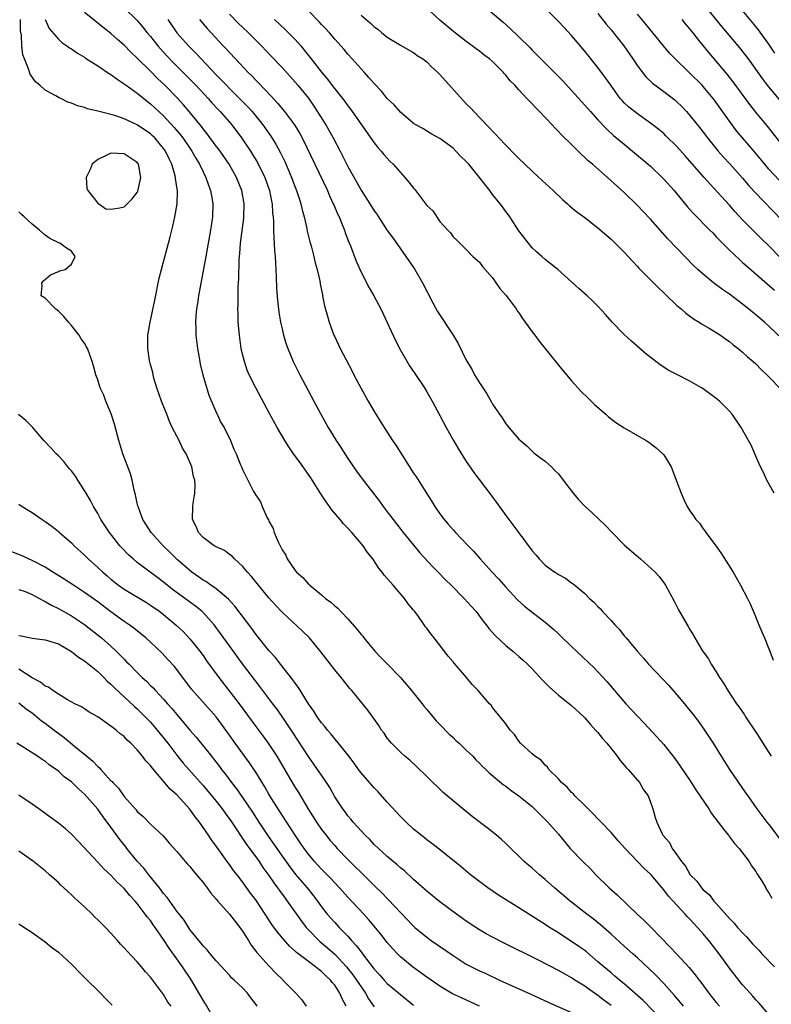
# Model space of a CAD drawing. Units: inches. Extents: x 2589000 to 2592000, y 1497000 to 1500000.
# Drawn here: x 2589327 to 2589441, y 1497667 to 1497817 of the extents above; entities that cross this region are included whole.
import ezdxf

# ---------------------------------------------------------------- set-up
doc = ezdxf.new("R2010")
doc.units = ezdxf.units.IN
doc.header["$MEASUREMENT"] = 0
doc.layers.add('LD25891497_2ft', color=81, linetype='Continuous')

msp = doc.modelspace()

# ---------------------------------------------------------------- linework, layer by layer
at = {"layer": 'LD25891497_2ft'}
for points, elevation in [([(2589443, 1497768.47), (2589441, 1497770.41), (2589440.32, 1497771), (2589439, 1497772.11), (2589438.5, 1497772.5), (2589437.9, 1497773), (2589437, 1497773.72), (2589435, 1497775.25), (2589433.96, 1497775.96), (2589432.57, 1497777), (2589431, 1497778.27), (2589430.19, 1497779), (2589429.58, 1497779.58), (2589425.65, 1497783.65), (2589423, 1497786.63), (2589421.85, 1497787.85), (2589421, 1497788.72), (2589419, 1497790.7), (2589416.47, 1497793), (2589414.17, 1497795), (2589413.53, 1497795.53), (2589413, 1497796.05), (2589412.49, 1497796.49), (2589411, 1497797.99), (2589409.47, 1497799.47), (2589409, 1497800), (2589408.49, 1497800.49), (2589408.03, 1497801), (2589406.14, 1497803), (2589405.56, 1497803.56), (2589405, 1497804.19), (2589404.59, 1497804.59), (2589404.22, 1497805), (2589403, 1497806.3), (2589402.38, 1497807), (2589401.69, 1497807.69), (2589401, 1497808.56), (2589400.78, 1497808.78), (2589400.6, 1497809), (2589399, 1497810.6), (2589398.55, 1497811), (2589397.65, 1497811.65), (2589397, 1497812.2), (2589396.52, 1497812.52), (2589395.91, 1497813), (2589395, 1497813.66), (2589393.11, 1497815.11), (2589391, 1497816.9), (2589387.83, 1497819.83)], 9688), ([(2589397, 1497819.66), (2589400.59, 1497816.59), (2589401.65, 1497815.65), (2589403, 1497814.36), (2589404.69, 1497812.69), (2589405, 1497812.36), (2589405.69, 1497811.69), (2589406.34, 1497811), (2589408.68, 1497808.68), (2589409.67, 1497807.67), (2589411, 1497806.22), (2589412.52, 1497804.52), (2589413, 1497804), (2589413.87, 1497803), (2589415, 1497801.76), (2589416.34, 1497800.34), (2589417.39, 1497799.39), (2589419, 1497798.03), (2589420.27, 1497797), (2589422.66, 1497795), (2589423, 1497794.69), (2589424.75, 1497793), (2589425, 1497792.75), (2589426.59, 1497791), (2589427, 1497790.51), (2589428.57, 1497788.57), (2589429, 1497788.11), (2589429.52, 1497787.52), (2589432.03, 1497785), (2589432.5, 1497784.5), (2589433, 1497783.99), (2589433.47, 1497783.47), (2589435, 1497781.92), (2589436.5, 1497780.5), (2589437, 1497780.09), (2589437.57, 1497779.57), (2589441.86, 1497775.86)], 9686), ([(2589441, 1497665.77), (2589439.49, 1497667.49), (2589439, 1497668.01), (2589438.56, 1497668.56), (2589438.13, 1497669), (2589437.61, 1497669.61), (2589437, 1497670.27), (2589436.4, 1497671), (2589435, 1497672.81), (2589433.42, 1497675), (2589431.84, 1497677), (2589431, 1497678.01), (2589430.14, 1497679), (2589429.58, 1497679.58), (2589429, 1497680.24), (2589428.62, 1497680.62), (2589428.29, 1497681), (2589425.73, 1497683.73), (2589425, 1497684.73), (2589423.08, 1497687), (2589423, 1497687.09), (2589421.98, 1497687.98), (2589421.04, 1497689), (2589419.14, 1497691), (2589418.11, 1497692.11), (2589417, 1497693.42), (2589415.49, 1497695), (2589415.27, 1497695.27), (2589415, 1497695.52), (2589414.28, 1497696.28), (2589413.53, 1497697), (2589413, 1497697.55), (2589411.48, 1497699), (2589411.28, 1497699.28), (2589411, 1497699.51), (2589410.32, 1497700.32), (2589409.49, 1497701), (2589409, 1497701.58), (2589407.57, 1497703), (2589407.36, 1497703.36), (2589407, 1497703.65), (2589406.4, 1497704.4), (2589405.41, 1497705), (2589405, 1497705.39), (2589403.26, 1497707), (2589403, 1497707.3), (2589402.33, 1497708.33), (2589401.65, 1497709), (2589401, 1497709.92), (2589400.17, 1497711), (2589399.63, 1497711.63), (2589399, 1497712.43), (2589398.76, 1497712.76), (2589398.52, 1497713), (2589397, 1497714.74), (2589396.8, 1497715), (2589395.9, 1497715.9), (2589395.05, 1497717), (2589393.14, 1497719.14), (2589393, 1497719.34), (2589392.23, 1497720.23), (2589390.13, 1497723), (2589389.6, 1497723.6), (2589389, 1497724.47), (2589388.76, 1497724.76), (2589388.62, 1497725), (2589387.74, 1497726.26), (2589387.19, 1497727), (2589387, 1497727.24), (2589386.16, 1497728.16), (2589385.6, 1497729), (2589383.88, 1497731), (2589383.46, 1497731.46), (2589383, 1497732.04), (2589382.53, 1497732.53), (2589382.22, 1497733), (2589381.67, 1497733.67), (2589381, 1497734.72), (2589380.8, 1497735), (2589380, 1497736), (2589379.34, 1497737), (2589377.63, 1497739), (2589377, 1497739.69), (2589376.35, 1497740.35), (2589375.83, 1497741), (2589374.52, 1497742.52), (2589374.21, 1497743), (2589373.7, 1497743.7), (2589372.9, 1497744.9), (2589371.35, 1497747.35), (2589369.71, 1497749.71), (2589368.76, 1497751), (2589368.05, 1497752.05), (2589367.44, 1497753), (2589366.24, 1497755), (2589365.12, 1497757), (2589362.99, 1497761), (2589362.02, 1497763), (2589361.72, 1497763.72), (2589361.28, 1497765), (2589361, 1497766.11), (2589360.79, 1497767), (2589360.51, 1497769), (2589360.35, 1497771), (2589360.31, 1497772.31), (2589360.3, 1497773), (2589360.32, 1497773.68), (2589360.32, 1497775), (2589360.35, 1497776.35), (2589360.43, 1497777.57), (2589360.5, 1497780.5), (2589360.54, 1497781), (2589360.59, 1497781.41), (2589360.7, 1497783), (2589361.2, 1497786.8), (2589361.21, 1497787), (2589361.25, 1497789), (2589360.89, 1497791), (2589360.08, 1497793), (2589358.95, 1497795), (2589358.16, 1497796.16), (2589357.34, 1497797.34), (2589357, 1497797.77), (2589355.63, 1497799.63), (2589355, 1497800.39), (2589354.74, 1497800.74), (2589352.9, 1497803), (2589352.03, 1497804.03), (2589351, 1497805.15), (2589349.18, 1497807), (2589348.06, 1497808.06), (2589347, 1497809.14), (2589345, 1497811.13), (2589344.03, 1497812.03), (2589343, 1497813.11), (2589341.98, 1497813.98), (2589341, 1497814.89), (2589339.79, 1497815.79), (2589339, 1497816.47), (2589338.68, 1497816.68), (2589337, 1497818.07)], 9704), ([(2589343, 1497818.79), (2589345, 1497816.85), (2589345.86, 1497815.86), (2589346.52, 1497815), (2589347, 1497814.43), (2589348.13, 1497813), (2589348.53, 1497812.53), (2589349.49, 1497811.49), (2589350.46, 1497810.46), (2589351.94, 1497809), (2589353.89, 1497807), (2589355.75, 1497805), (2589356.33, 1497804.33), (2589357.3, 1497803.3), (2589357.59, 1497803), (2589359.36, 1497801), (2589360.86, 1497799), (2589362.18, 1497797), (2589362.5, 1497796.5), (2589363.25, 1497795.25), (2589364.4, 1497793), (2589365.11, 1497791), (2589365.4, 1497789.4), (2589365.49, 1497789), (2589365.57, 1497787.57), (2589365.65, 1497787), (2589365.71, 1497786.29), (2589365.71, 1497785), (2589365.74, 1497783.74), (2589365.82, 1497783), (2589365.86, 1497781.86), (2589365.95, 1497781), (2589365.99, 1497779.99), (2589366.06, 1497779), (2589366.12, 1497777.88), (2589366.18, 1497776.18), (2589366.31, 1497774.31), (2589366.52, 1497772.52), (2589366.78, 1497771), (2589367, 1497769.97), (2589367.23, 1497769), (2589367.65, 1497767.65), (2589367.87, 1497767), (2589368.71, 1497765), (2589369.71, 1497763), (2589371.85, 1497759), (2589372.89, 1497757), (2589373.99, 1497755), (2589375.21, 1497753), (2589375.93, 1497751.93), (2589377, 1497750.26), (2589377.86, 1497749), (2589378.33, 1497748.33), (2589379.32, 1497747), (2589381.81, 1497743.81), (2589382.38, 1497743), (2589383, 1497742.19), (2589383.88, 1497741), (2589385.25, 1497739.25), (2589385.43, 1497739), (2589387.95, 1497735.95), (2589389.86, 1497733.86), (2589390.72, 1497733), (2589391.85, 1497731.85), (2589392.72, 1497731), (2589394.69, 1497729), (2589395.79, 1497727.79), (2589396.48, 1497727), (2589397, 1497726.33), (2589397.57, 1497725.57), (2589398.03, 1497725), (2589398.44, 1497724.44), (2589399.37, 1497723.37), (2589401, 1497721.86), (2589402.06, 1497721), (2589403, 1497720.2), (2589403.64, 1497719.64), (2589404.32, 1497719), (2589405, 1497718.31), (2589406.59, 1497716.59), (2589407.58, 1497715.58), (2589409, 1497714.31), (2589411, 1497712.71), (2589412.86, 1497711), (2589413, 1497710.86), (2589413.86, 1497709.86), (2589414.66, 1497709), (2589414.8, 1497708.8), (2589415, 1497708.6), (2589415.71, 1497707.71), (2589416.35, 1497707), (2589417, 1497706.19), (2589417.95, 1497705), (2589418.37, 1497704.37), (2589419, 1497703.67), (2589419.3, 1497703.3), (2589419.58, 1497703), (2589421.32, 1497701), (2589421.92, 1497699.92), (2589422.62, 1497699), (2589423, 1497698.02), (2589423.37, 1497697), (2589423.72, 1497695.72), (2589423.97, 1497695), (2589424.76, 1497693.24), (2589424.89, 1497693), (2589425.88, 1497691.88), (2589426.27, 1497691), (2589427, 1497690.02), (2589427.7, 1497689), (2589428.32, 1497688.32), (2589429.05, 1497687), (2589430.03, 1497686.03), (2589430.73, 1497685), (2589431, 1497684.72), (2589431.94, 1497683.94), (2589432.64, 1497683), (2589433, 1497682.62), (2589435, 1497680.35), (2589435.68, 1497679.68), (2589436.22, 1497679), (2589437, 1497678.15), (2589437.58, 1497677.58), (2589438.51, 1497676.51), (2589439.49, 1497675.49), (2589439.94, 1497675), (2589441.85, 1497673)], 9702), ([(2589441.78, 1497745), (2589440.68, 1497747), (2589440.15, 1497748.15), (2589439.72, 1497749), (2589439, 1497750.61), (2589438.28, 1497752.28), (2589437.91, 1497753), (2589436.77, 1497755), (2589435.4, 1497757), (2589435, 1497757.46), (2589433.49, 1497759), (2589433, 1497759.41), (2589431, 1497760.85), (2589430.75, 1497761), (2589429, 1497762.01), (2589427, 1497763.06), (2589425.7, 1497763.7), (2589425, 1497764.18), (2589424.49, 1497764.49), (2589422.24, 1497766.24), (2589420.09, 1497768.09), (2589419, 1497769.1), (2589417.18, 1497771), (2589416.16, 1497772.16), (2589415, 1497773.43), (2589414.21, 1497774.21), (2589413.38, 1497775), (2589412.11, 1497776.11), (2589408.91, 1497779), (2589407, 1497780.53), (2589406.47, 1497781), (2589405.67, 1497781.67), (2589405, 1497782.3), (2589404.44, 1497783), (2589403, 1497784.89), (2589401.62, 1497787), (2589401.36, 1497787.36), (2589401, 1497787.8), (2589400.51, 1497788.51), (2589400.15, 1497789), (2589399, 1497790.42), (2589398.56, 1497791), (2589397, 1497792.99), (2589395.38, 1497795), (2589395, 1497795.44), (2589394.19, 1497796.19), (2589393.43, 1497797), (2589393, 1497797.43), (2589391, 1497798.9), (2589389.64, 1497799.64), (2589388.42, 1497800.42), (2589387.35, 1497801), (2589387, 1497801.21), (2589385, 1497802.91), (2589384.03, 1497804.03), (2589383, 1497805.02), (2589382.11, 1497806.11), (2589381, 1497807.28), (2589380.21, 1497808.21), (2589379.46, 1497809), (2589377.64, 1497811), (2589377, 1497811.73), (2589376.43, 1497812.43), (2589375, 1497814.03), (2589374.57, 1497814.57), (2589374.19, 1497815), (2589373.62, 1497815.62), (2589373, 1497816.25), (2589372.65, 1497816.65), (2589371, 1497818.31)], 9692), ([(2589442.78, 1497780.78), (2589441, 1497782.61), (2589439.77, 1497783.77), (2589439, 1497784.54), (2589438.76, 1497784.76), (2589437, 1497786.57), (2589435.83, 1497787.83), (2589435, 1497788.78), (2589432, 1497792), (2589431.17, 1497793), (2589429, 1497795.47), (2589428.27, 1497796.27), (2589427, 1497797.7), (2589425.34, 1497799.34), (2589425, 1497799.66), (2589424.28, 1497800.28), (2589423, 1497801.27), (2589421, 1497802.65), (2589420.55, 1497803), (2589419.7, 1497803.7), (2589419, 1497804.34), (2589418.68, 1497804.68), (2589418.41, 1497805), (2589416.95, 1497807), (2589416.16, 1497808.16), (2589415, 1497809.7), (2589413, 1497812.21), (2589411, 1497814.56), (2589409.82, 1497815.82), (2589409, 1497816.71), (2589407, 1497818.74)], 9684), ([(2589443, 1497804.36), (2589440.8, 1497807), (2589440.02, 1497808.02), (2589437.89, 1497811), (2589437, 1497812.18), (2589436.64, 1497812.64), (2589433.9, 1497815.9), (2589431.19, 1497819.19)], 9676), ([(2589441.89, 1497811.89), (2589441, 1497813.24), (2589439.42, 1497815.42), (2589439, 1497815.95), (2589436.48, 1497819)], 9674), ([(2589428.02, 1497667), (2589427.58, 1497667.58), (2589426.66, 1497668.66), (2589425, 1497670.48), (2589423.78, 1497671.78), (2589422.76, 1497672.76), (2589421, 1497674.39), (2589420.29, 1497675), (2589419, 1497676.14), (2589417, 1497677.97), (2589415.38, 1497679.39), (2589414.28, 1497680.28), (2589413.32, 1497681), (2589410.8, 1497683), (2589408.41, 1497685), (2589407, 1497686.27), (2589406.12, 1497687), (2589405, 1497687.99), (2589404.44, 1497688.44), (2589403.81, 1497689), (2589401, 1497691.76), (2589400.35, 1497692.35), (2589399.61, 1497693), (2589398.15, 1497694.15), (2589395.87, 1497695.87), (2589394.76, 1497696.76), (2589391.51, 1497699.51), (2589391, 1497700.01), (2589389.46, 1497701.46), (2589389, 1497701.93), (2589387.44, 1497703.44), (2589386.4, 1497704.4), (2589385.68, 1497705), (2589385, 1497705.64), (2589383.64, 1497707), (2589383.34, 1497707.34), (2589383, 1497707.77), (2589382.5, 1497708.5), (2589382.12, 1497709), (2589381.69, 1497709.69), (2589380.04, 1497712.04), (2589377.59, 1497715), (2589377.3, 1497715.3), (2589375.96, 1497717), (2589375, 1497718.14), (2589372.89, 1497720.89), (2589371.15, 1497723), (2589370.08, 1497724.08), (2589367, 1497726.93), (2589365.99, 1497727.99), (2589365, 1497729.1), (2589363.42, 1497731), (2589362.36, 1497732.36), (2589361.74, 1497733), (2589361, 1497733.93), (2589359.78, 1497735), (2589359.41, 1497735.41), (2589359, 1497735.7), (2589358.27, 1497736.27), (2589357, 1497736.82), (2589356.9, 1497736.9), (2589356.7, 1497737), (2589355, 1497738.28), (2589354.32, 1497739), (2589353.94, 1497739.94), (2589353.4, 1497741), (2589353.44, 1497743), (2589353.49, 1497743.49), (2589353.76, 1497745), (2589353.79, 1497746.21), (2589353.73, 1497747), (2589353.55, 1497747.55), (2589353.28, 1497749), (2589353, 1497749.69), (2589352.41, 1497751), (2589351.86, 1497751.86), (2589351.35, 1497753), (2589350.32, 1497755), (2589349.91, 1497755.91), (2589349.48, 1497757), (2589349.36, 1497757.36), (2589348.7, 1497759), (2589347.99, 1497761), (2589347.53, 1497762.47), (2589347.39, 1497763), (2589347.34, 1497763.34), (2589347, 1497764.54), (2589346.84, 1497765.16), (2589346.58, 1497767), (2589346.62, 1497768.62), (2589346.61, 1497769), (2589346.96, 1497771), (2589347.66, 1497774.34), (2589348.34, 1497777.66), (2589348.66, 1497779), (2589349, 1497780.18), (2589349.74, 1497783), (2589349.98, 1497783.98), (2589350.42, 1497785.58), (2589350.72, 1497787), (2589351.05, 1497789), (2589351.1, 1497790.9), (2589350.83, 1497792.83), (2589350.83, 1497793), (2589350.78, 1497793.22), (2589350.25, 1497795), (2589349.82, 1497795.82), (2589349.29, 1497797), (2589349, 1497797.41), (2589347.65, 1497799), (2589347.33, 1497799.33), (2589347, 1497799.62), (2589345, 1497800.97), (2589343, 1497801.91), (2589341.61, 1497802.39), (2589339, 1497803.05), (2589337.42, 1497803.42), (2589337, 1497803.62), (2589335.89, 1497803.89), (2589335, 1497804.29), (2589334.46, 1497804.46), (2589333.36, 1497805), (2589333.1, 1497805.1), (2589332.6, 1497805.4), (2589331, 1497806.27), (2589330.18, 1497807), (2589329.53, 1497807.53), (2589328.7, 1497808.7), (2589328.48, 1497809.52), (2589327.85, 1497811), (2589327.61, 1497811.61), (2589327.46, 1497813), (2589327.39, 1497814.61), (2589327.27, 1497815.27), (2589327.25, 1497817)], 9708), ([(2589330.98, 1497816.98), (2589331.62, 1497815.62), (2589333, 1497814), (2589333.52, 1497813.52), (2589334.31, 1497813), (2589334.71, 1497812.71), (2589335, 1497812.53), (2589335.9, 1497811.9), (2589337, 1497811.26), (2589337.15, 1497811.15), (2589339, 1497809.98), (2589340.76, 1497808.76), (2589341, 1497808.63), (2589341.92, 1497807.92), (2589343, 1497807.24), (2589343.3, 1497807), (2589345, 1497805.81), (2589346.54, 1497804.54), (2589347, 1497804.18), (2589349, 1497802.34), (2589350.61, 1497800.61), (2589351.52, 1497799.52), (2589351.9, 1497799), (2589353.27, 1497797), (2589353.9, 1497795.9), (2589354.46, 1497795), (2589355, 1497793.86), (2589355.44, 1497793), (2589355.81, 1497791.81), (2589356.13, 1497791), (2589356.38, 1497789.62), (2589356.47, 1497789), (2589356.44, 1497787), (2589356.15, 1497785), (2589355.4, 1497781), (2589354.32, 1497775), (2589354.16, 1497773.84), (2589354.02, 1497773), (2589353.9, 1497771.9), (2589353.85, 1497771), (2589353.89, 1497770.11), (2589353.9, 1497769), (2589354.15, 1497767), (2589354.48, 1497765), (2589354.57, 1497764.57), (2589354.94, 1497763), (2589355.88, 1497759.88), (2589357.08, 1497757.08), (2589357.14, 1497757), (2589357.72, 1497755.72), (2589358.18, 1497755), (2589359.16, 1497753), (2589359.68, 1497751.68), (2589360.01, 1497751), (2589360.69, 1497749.31), (2589360.88, 1497748.88), (2589361, 1497748.58), (2589362.63, 1497745.37), (2589363, 1497744.71), (2589363.7, 1497743.7), (2589363.96, 1497743), (2589364.74, 1497741.26), (2589364.93, 1497740.93), (2589365, 1497740.75), (2589365.64, 1497739.64), (2589365.82, 1497739), (2589366.39, 1497737.61), (2589367, 1497736.39), (2589367.56, 1497735.56), (2589367.8, 1497735), (2589369, 1497733.25), (2589369.22, 1497733), (2589370.16, 1497732.16), (2589371, 1497731.19), (2589371.11, 1497731.11), (2589371.2, 1497731), (2589373, 1497729.53), (2589373.6, 1497729), (2589374.41, 1497728.41), (2589375, 1497727.89), (2589375.5, 1497727.5), (2589375.93, 1497727), (2589377, 1497725.91), (2589378.34, 1497724.34), (2589379, 1497723.53), (2589379.26, 1497723.26), (2589379.42, 1497723), (2589381.12, 1497721), (2589382.03, 1497720.03), (2589383.03, 1497719.03), (2589384.98, 1497717), (2589386.67, 1497715), (2589388.28, 1497713), (2589388.58, 1497712.58), (2589389, 1497712.12), (2589390.42, 1497710.42), (2589391, 1497709.84), (2589392.38, 1497708.38), (2589393, 1497707.85), (2589393.43, 1497707.43), (2589393.91, 1497707), (2589395, 1497705.96), (2589395.98, 1497705), (2589396.46, 1497704.46), (2589397, 1497703.96), (2589397.46, 1497703.46), (2589397.98, 1497703), (2589398.48, 1497702.48), (2589400.67, 1497700.67), (2589401, 1497700.44), (2589401.8, 1497699.8), (2589403.01, 1497699), (2589405, 1497697.35), (2589405.38, 1497697), (2589407.37, 1497695), (2589409, 1497693.15), (2589410.79, 1497691), (2589412.72, 1497689), (2589413.88, 1497687.88), (2589414.7, 1497687), (2589416.73, 1497685), (2589417.93, 1497683.93), (2589420.96, 1497681), (2589422.02, 1497680.02), (2589423.03, 1497679.03), (2589426.01, 1497676.01), (2589426.93, 1497675), (2589428.89, 1497672.89), (2589429.81, 1497671.81), (2589430.41, 1497671), (2589430.67, 1497670.67), (2589431.87, 1497669), (2589433, 1497667.56), (2589433.46, 1497667)], 9706), ([(2589349.63, 1497817), (2589351.01, 1497815), (2589352.76, 1497813), (2589353.89, 1497811.89), (2589354.7, 1497811), (2589357, 1497808.59), (2589357.8, 1497807.8), (2589358.54, 1497807), (2589359, 1497806.52), (2589361.76, 1497803.76), (2589362.44, 1497803), (2589364.07, 1497801), (2589365.27, 1497799.27), (2589366.04, 1497798.04), (2589366.75, 1497796.75), (2589367.41, 1497795.41), (2589368.46, 1497793), (2589369, 1497791.54), (2589369.22, 1497791), (2589369.63, 1497789.63), (2589369.86, 1497789), (2589370.06, 1497788.06), (2589370.36, 1497787), (2589370.77, 1497785.23), (2589370.84, 1497784.84), (2589371.23, 1497783.23), (2589371.42, 1497782.58), (2589371.81, 1497781), (2589372.02, 1497780.02), (2589372.32, 1497779), (2589372.73, 1497777.27), (2589372.81, 1497776.81), (2589373.14, 1497775.14), (2589373.17, 1497775), (2589373.46, 1497773.46), (2589373.89, 1497771.89), (2589374.16, 1497771), (2589374.89, 1497769), (2589375, 1497768.75), (2589375.84, 1497767), (2589376.75, 1497765.25), (2589377.63, 1497763.63), (2589377.93, 1497763), (2589379, 1497760.91), (2589380.07, 1497759), (2589381, 1497757.4), (2589382.51, 1497755), (2589383.8, 1497753), (2589384.29, 1497752.29), (2589385.23, 1497750.77), (2589387, 1497748.02), (2589387.41, 1497747.41), (2589388.84, 1497745.16), (2589389.76, 1497743.76), (2589390.22, 1497743), (2589391, 1497741.85), (2589391.63, 1497741), (2589392.27, 1497740.27), (2589393, 1497739.41), (2589393.37, 1497739), (2589395.29, 1497737), (2589396.13, 1497736.13), (2589397.09, 1497735), (2589398.03, 1497734.03), (2589398.94, 1497733), (2589399.95, 1497731.95), (2589401, 1497730.69), (2589402.78, 1497728.78), (2589403.84, 1497727.84), (2589405, 1497726.93), (2589406.1, 1497726.1), (2589407, 1497725.4), (2589408.3, 1497724.3), (2589409, 1497723.63), (2589409.34, 1497723.34), (2589411, 1497721.7), (2589414.43, 1497718.43), (2589415, 1497717.86), (2589416.38, 1497716.38), (2589419.25, 1497713), (2589420.09, 1497712.09), (2589421, 1497711.08), (2589422.02, 1497710.02), (2589423.96, 1497707.96), (2589425, 1497706.8), (2589426.69, 1497704.69), (2589427.52, 1497703.52), (2589429.13, 1497701.13), (2589429.91, 1497699.91), (2589431.86, 1497697), (2589432.29, 1497696.29), (2589434.3, 1497693.7), (2589434.83, 1497693), (2589434.9, 1497692.9), (2589435, 1497692.78), (2589435.77, 1497691.77), (2589436.47, 1497691), (2589437, 1497690.33), (2589437.98, 1497689), (2589438.35, 1497688.35), (2589439, 1497687.49), (2589439.18, 1497687.18), (2589439.88, 1497686.12), (2589440.53, 1497685), (2589440.68, 1497684.68), (2589441, 1497684.26), (2589441.44, 1497683.44)], 9700), ([(2589354.46, 1497817), (2589355.63, 1497815.63), (2589358.06, 1497813), (2589358.52, 1497812.52), (2589359, 1497811.97), (2589359.9, 1497811), (2589361.81, 1497809), (2589362.42, 1497808.42), (2589363, 1497807.8), (2589363.4, 1497807.4), (2589365.36, 1497805.36), (2589366.31, 1497804.31), (2589367.39, 1497803), (2589368.89, 1497801), (2589369.69, 1497799.69), (2589370.06, 1497799), (2589373.89, 1497791), (2589374.22, 1497790.22), (2589374.79, 1497789), (2589374.85, 1497788.85), (2589375.44, 1497787.44), (2589375.66, 1497787), (2589376.14, 1497785.86), (2589376.47, 1497785), (2589376.6, 1497784.6), (2589377.16, 1497783.16), (2589377.38, 1497782.62), (2589378.26, 1497780.26), (2589379, 1497778.62), (2589380.24, 1497776.24), (2589380.96, 1497775), (2589381.68, 1497773.68), (2589382.03, 1497773), (2589384.23, 1497768.23), (2589385, 1497766.75), (2589386.38, 1497764.38), (2589387.17, 1497763.17), (2589388.63, 1497761), (2589389, 1497760.4), (2589389.81, 1497759), (2589391, 1497756.81), (2589391.95, 1497755), (2589393.08, 1497753), (2589393.78, 1497751.78), (2589395, 1497749.82), (2589396.13, 1497748.13), (2589398.73, 1497744.73), (2589399, 1497744.39), (2589399.58, 1497743.58), (2589401, 1497741.63), (2589403, 1497738.96), (2589405, 1497736.23), (2589405.6, 1497735.6), (2589406.09, 1497735), (2589407, 1497734.07), (2589408.47, 1497733), (2589408.8, 1497732.8), (2589409, 1497732.64), (2589410.09, 1497732.09), (2589411, 1497731.38), (2589411.23, 1497731.23), (2589411.48, 1497731), (2589413, 1497729.73), (2589413.73, 1497729), (2589414.41, 1497728.41), (2589415, 1497727.77), (2589415.4, 1497727.4), (2589415.72, 1497727), (2589417, 1497725.65), (2589417.56, 1497725), (2589418.28, 1497724.28), (2589419, 1497723.34), (2589419.16, 1497723.16), (2589419.28, 1497723), (2589421, 1497720.91), (2589421.92, 1497719.92), (2589422.7, 1497719), (2589424.8, 1497716.8), (2589425.76, 1497715.76), (2589427, 1497714.36), (2589428.14, 1497713), (2589428.54, 1497712.54), (2589429.42, 1497711.42), (2589430.27, 1497710.27), (2589431.19, 1497709), (2589431.93, 1497707.93), (2589432.51, 1497707), (2589433.73, 1497705), (2589434.99, 1497703), (2589437.46, 1497699.46), (2589437.77, 1497699), (2589439.18, 1497697), (2589440.7, 1497695), (2589441, 1497694.62), (2589442.55, 1497692.55)], 9698), ([(2589359, 1497817.82), (2589360.4, 1497816.4), (2589361, 1497815.82), (2589361.88, 1497815), (2589363.88, 1497813), (2589365.4, 1497811.4), (2589367, 1497809.7), (2589369, 1497807.48), (2589369.41, 1497807), (2589371, 1497805.03), (2589371.84, 1497803.84), (2589373.63, 1497801), (2589374.77, 1497799), (2589375.82, 1497797), (2589377, 1497794.64), (2589378.33, 1497792.33), (2589379, 1497791.08), (2589380.6, 1497788.6), (2589381, 1497787.9), (2589381.39, 1497787.39), (2589381.66, 1497787), (2589383, 1497784.95), (2589383.82, 1497783.82), (2589385, 1497782.15), (2589385.79, 1497781), (2589387, 1497779.29), (2589387.18, 1497779), (2589388.37, 1497777), (2589389.93, 1497773.93), (2589390.64, 1497772.64), (2589393, 1497769), (2589393.75, 1497767.75), (2589395, 1497765.21), (2589395.83, 1497763.83), (2589396.27, 1497763), (2589397, 1497761.75), (2589398.12, 1497760.12), (2589398.85, 1497758.85), (2589399, 1497758.54), (2589400.07, 1497757), (2589400.47, 1497756.47), (2589401, 1497755.53), (2589401.26, 1497755.26), (2589401.45, 1497755), (2589403, 1497753.22), (2589403.24, 1497753), (2589404.2, 1497752.2), (2589405.2, 1497751.2), (2589405.48, 1497751), (2589406.33, 1497750.33), (2589407, 1497749.88), (2589407.94, 1497749), (2589408.45, 1497748.45), (2589409, 1497747.94), (2589409.7, 1497747), (2589411.25, 1497745), (2589412.06, 1497744.06), (2589413.06, 1497743), (2589414.08, 1497742.08), (2589415.18, 1497741), (2589416.12, 1497740.12), (2589417.15, 1497739), (2589419, 1497737.16), (2589420.14, 1497736.14), (2589421.49, 1497735), (2589423.73, 1497733), (2589424.33, 1497732.33), (2589425.17, 1497731.17), (2589425.28, 1497731), (2589426.58, 1497728.58), (2589427.26, 1497727.26), (2589428.56, 1497725), (2589428.74, 1497724.74), (2589429, 1497724.28), (2589429.49, 1497723.49), (2589429.74, 1497723), (2589430.81, 1497721.19), (2589431, 1497720.9), (2589431.8, 1497719.8), (2589432.23, 1497719), (2589433, 1497717.82), (2589433.5, 1497717), (2589434.11, 1497716.11), (2589434.74, 1497715), (2589436.07, 1497713), (2589436.47, 1497712.47), (2589437.29, 1497711.29), (2589437.46, 1497711), (2589439, 1497708.65), (2589439.64, 1497707.64), (2589440.08, 1497707), (2589441.36, 1497705)], 9696), ([(2589365.83, 1497817), (2589367.49, 1497815.49), (2589369, 1497813.94), (2589369.83, 1497813), (2589370.36, 1497812.36), (2589371.41, 1497811), (2589373, 1497809), (2589373.92, 1497807.92), (2589374.78, 1497806.78), (2589375, 1497806.47), (2589376.17, 1497805), (2589376.53, 1497804.53), (2589377, 1497803.86), (2589377.39, 1497803.39), (2589377.68, 1497803), (2589381, 1497798.27), (2589381.56, 1497797.56), (2589382.07, 1497797), (2589382.49, 1497796.49), (2589383.44, 1497795.44), (2589383.88, 1497795), (2589385.67, 1497793), (2589386.29, 1497792.29), (2589387, 1497791.34), (2589387.17, 1497791.17), (2589389, 1497788.74), (2589389.9, 1497787.9), (2589391, 1497786.32), (2589392.21, 1497785), (2589392.6, 1497784.6), (2589393, 1497783.97), (2589393.52, 1497783.52), (2589394, 1497783), (2589395, 1497782.02), (2589396, 1497781), (2589397, 1497780.1), (2589397.46, 1497779.46), (2589399, 1497777.76), (2589400.12, 1497776.12), (2589401, 1497775.12), (2589401.38, 1497774.62), (2589402.59, 1497773), (2589402.74, 1497772.74), (2589403, 1497772.4), (2589403.56, 1497771.56), (2589403.97, 1497771), (2589405, 1497769.54), (2589405.44, 1497769), (2589406.1, 1497768.1), (2589409, 1497764.47), (2589411, 1497762.1), (2589412.47, 1497760.47), (2589413.47, 1497759.47), (2589413.98, 1497759), (2589414.49, 1497758.49), (2589416.19, 1497757), (2589416.61, 1497756.61), (2589417.74, 1497755.74), (2589419, 1497754.95), (2589422.34, 1497753), (2589422.73, 1497752.73), (2589423, 1497752.56), (2589423.87, 1497751.87), (2589424.86, 1497751), (2589425, 1497750.82), (2589426.14, 1497749), (2589426.37, 1497748.37), (2589426.91, 1497747), (2589427, 1497746.72), (2589427.65, 1497745), (2589428.05, 1497744.05), (2589428.58, 1497743), (2589429, 1497742.31), (2589429.54, 1497741.54), (2589429.87, 1497741), (2589430.42, 1497740.42), (2589431, 1497739.59), (2589431.27, 1497739.27), (2589431.42, 1497739), (2589432.97, 1497736.97), (2589433.79, 1497735.79), (2589435.55, 1497733), (2589436.7, 1497731), (2589437.74, 1497729), (2589438.16, 1497728.16), (2589438.77, 1497726.77), (2589439.47, 1497725), (2589439.94, 1497723.94), (2589440.3, 1497723), (2589441, 1497721.34), (2589441.13, 1497721), (2589441.62, 1497719.62)], 9694), ([(2589379, 1497817.67), (2589380.45, 1497816.45), (2589381, 1497815.91), (2589381.55, 1497815.55), (2589382.19, 1497815), (2589382.64, 1497814.64), (2589383, 1497814.32), (2589385, 1497813.11), (2589386.34, 1497812.34), (2589387, 1497812), (2589387.55, 1497811.55), (2589388.38, 1497811), (2589389, 1497810.55), (2589389.77, 1497809.77), (2589390.65, 1497809), (2589390.82, 1497808.82), (2589391, 1497808.66), (2589395, 1497804.18), (2589395.61, 1497803.61), (2589397, 1497802.13), (2589398.55, 1497800.55), (2589399, 1497800.01), (2589399.5, 1497799.5), (2589399.95, 1497799), (2589401, 1497797.89), (2589402.45, 1497796.45), (2589403, 1497795.87), (2589403.9, 1497795), (2589405, 1497793.95), (2589406.55, 1497792.55), (2589408.2, 1497791), (2589409.63, 1497789.63), (2589410.38, 1497789), (2589410.7, 1497788.7), (2589411.79, 1497787.79), (2589413, 1497786.89), (2589415, 1497785.36), (2589417, 1497783.63), (2589417.65, 1497783), (2589419, 1497781.64), (2589420.25, 1497780.25), (2589421, 1497779.47), (2589421.22, 1497779.22), (2589424.2, 1497776.2), (2589425, 1497775.48), (2589425.24, 1497775.24), (2589427, 1497773.55), (2589427.65, 1497773), (2589428.35, 1497772.35), (2589429.51, 1497771.51), (2589430.38, 1497771), (2589430.75, 1497770.75), (2589431.9, 1497770.1), (2589433, 1497769.45), (2589433.66, 1497769), (2589434.43, 1497768.43), (2589435, 1497768.04), (2589435.56, 1497767.56), (2589436.31, 1497767), (2589437, 1497766.42), (2589437.73, 1497765.73), (2589438.6, 1497765), (2589439, 1497764.64), (2589439.81, 1497763.81), (2589440.69, 1497763), (2589441, 1497762.7), (2589442.83, 1497760.83)], 9690), ([(2589415, 1497817.91), (2589416.28, 1497816.28), (2589417, 1497815.41), (2589418.92, 1497813), (2589420.32, 1497811), (2589421, 1497809.97), (2589422.27, 1497808.27), (2589423.31, 1497807.31), (2589425, 1497806.08), (2589426.74, 1497804.74), (2589427, 1497804.5), (2589427.76, 1497803.76), (2589428.47, 1497803), (2589429, 1497802.41), (2589430.52, 1497800.52), (2589431, 1497799.9), (2589431.66, 1497799), (2589433.3, 1497797), (2589434.1, 1497796.1), (2589435.06, 1497795.06), (2589437, 1497792.86), (2589437.86, 1497791.86), (2589438.81, 1497790.81), (2589443, 1497786.46)], 9682), ([(2589442.56, 1497792.56), (2589441, 1497794.25), (2589440.35, 1497795), (2589438.85, 1497796.85), (2589436.09, 1497800.09), (2589435, 1497801.56), (2589433, 1497804.4), (2589432.54, 1497805), (2589431, 1497806.83), (2589430.84, 1497807), (2589429, 1497808.84), (2589428.81, 1497809), (2589426.77, 1497811), (2589425.91, 1497811.91), (2589424.99, 1497812.99), (2589422.3, 1497816.3), (2589421, 1497817.83)], 9680), ([(2589443, 1497797.96), (2589440.77, 1497800.77), (2589439, 1497802.93), (2589438.09, 1497804.09), (2589435.55, 1497807.55), (2589434.67, 1497808.67), (2589431.92, 1497811.92), (2589431, 1497813.07), (2589430.12, 1497814.12), (2589429.47, 1497815), (2589429, 1497815.58), (2589428.33, 1497816.33), (2589427.79, 1497817)], 9678), ([(2589424.83, 1497664.83), (2589421.87, 1497667.87), (2589419, 1497670.41), (2589418.28, 1497671), (2589417.6, 1497671.6), (2589417, 1497672.07), (2589415.88, 1497673), (2589415, 1497673.78), (2589413.26, 1497675.26), (2589413, 1497675.47), (2589412.1, 1497676.1), (2589411, 1497676.85), (2589410.75, 1497677), (2589409, 1497678.16), (2589407.67, 1497679), (2589407, 1497679.45), (2589406.03, 1497680.03), (2589403, 1497681.97), (2589399.9, 1497683.9), (2589398.28, 1497685), (2589395.66, 1497687), (2589394.22, 1497688.22), (2589390.89, 1497690.89), (2589389.76, 1497691.76), (2589389, 1497692.32), (2589388.63, 1497692.63), (2589388.14, 1497693), (2589387, 1497693.94), (2589385.87, 1497695), (2589385, 1497695.87), (2589383, 1497698.04), (2589381.6, 1497699.6), (2589381, 1497700.19), (2589380.28, 1497701), (2589379, 1497702.49), (2589378.62, 1497703), (2589377.95, 1497703.95), (2589377, 1497705.23), (2589375.33, 1497707.33), (2589375, 1497707.68), (2589374.41, 1497708.41), (2589373.91, 1497709), (2589373.51, 1497709.51), (2589373, 1497710.11), (2589372.36, 1497711), (2589371.84, 1497711.84), (2589371.01, 1497713), (2589369.48, 1497715.48), (2589369, 1497716.11), (2589368.64, 1497716.64), (2589366.78, 1497719), (2589366.02, 1497720.02), (2589365, 1497721.08), (2589363, 1497723.57), (2589362.42, 1497724.42), (2589359.83, 1497727.83), (2589358.87, 1497728.87), (2589357, 1497730.44), (2589356.19, 1497731), (2589355.5, 1497731.5), (2589355, 1497731.8), (2589354.31, 1497732.31), (2589353.31, 1497733), (2589353, 1497733.23), (2589351.11, 1497734.89), (2589349.99, 1497735.99), (2589348.92, 1497737), (2589347.1, 1497739), (2589346.3, 1497740.3), (2589345.86, 1497741), (2589345.16, 1497742.84), (2589345.11, 1497743), (2589345.1, 1497743.1), (2589345, 1497743.49), (2589344.75, 1497744.75), (2589344.53, 1497745.47), (2589344.21, 1497747), (2589343.96, 1497747.96), (2589342.82, 1497751), (2589342.18, 1497753), (2589341.51, 1497755.51), (2589341.04, 1497757.04), (2589340.23, 1497759), (2589339.89, 1497759.89), (2589339.38, 1497761), (2589339, 1497762.24), (2589338.71, 1497763), (2589338.34, 1497764.34), (2589338.14, 1497765), (2589337.69, 1497766.31), (2589337.43, 1497767), (2589337.27, 1497767.27), (2589337, 1497767.79), (2589336.47, 1497768.47), (2589336.17, 1497769), (2589335, 1497770.5), (2589334.54, 1497771), (2589333.85, 1497771.85), (2589333, 1497772.69), (2589332.83, 1497772.83), (2589332.57, 1497773), (2589331, 1497774.64), (2589330.41, 1497775), (2589330.54, 1497776.54), (2589330.5, 1497777), (2589330.72, 1497777.28), (2589331.81, 1497778.19), (2589333, 1497778.68), (2589333.19, 1497778.81), (2589334.04, 1497779), (2589335, 1497779.83), (2589335.57, 1497781), (2589335, 1497781.77), (2589334.22, 1497782.22), (2589333.25, 1497783), (2589333.07, 1497783.07), (2589331.71, 1497783.71), (2589331, 1497784.2), (2589330.12, 1497785), (2589329, 1497785.87), (2589327.81, 1497787), (2589327.38, 1497787.38), (2589327, 1497787.79)], 9710), ([(2589417, 1497667.11), (2589415.92, 1497667.92), (2589415, 1497668.65), (2589413.6, 1497669.6), (2589413, 1497670.06), (2589411.48, 1497671), (2589411, 1497671.32), (2589409.92, 1497671.92), (2589409, 1497672.45), (2589405.97, 1497674.03), (2589400.65, 1497676.65), (2589399, 1497677.51), (2589398.04, 1497678.04), (2589397, 1497678.64), (2589396.43, 1497679), (2589395, 1497679.95), (2589393.53, 1497681), (2589391, 1497682.88), (2589389, 1497684.5), (2589387, 1497686.29), (2589385.59, 1497687.59), (2589385, 1497688.07), (2589384.51, 1497688.51), (2589383, 1497689.79), (2589381.64, 1497691), (2589381, 1497691.62), (2589380.34, 1497692.34), (2589379.64, 1497693), (2589377.83, 1497695), (2589377.46, 1497695.46), (2589377, 1497695.98), (2589376.57, 1497696.57), (2589376.22, 1497697), (2589375, 1497698.86), (2589374.24, 1497700.24), (2589373.47, 1497701.47), (2589373, 1497702.13), (2589372.41, 1497703), (2589371.83, 1497703.83), (2589371, 1497704.97), (2589368.64, 1497708.64), (2589367.03, 1497711.03), (2589366.2, 1497712.2), (2589365.59, 1497713), (2589363.62, 1497715.62), (2589361, 1497719.06), (2589359, 1497721.8), (2589357.66, 1497723.66), (2589356.67, 1497725), (2589355, 1497726.86), (2589354.85, 1497727), (2589353.83, 1497727.83), (2589350.37, 1497730.37), (2589349, 1497731.46), (2589348.11, 1497732.11), (2589345, 1497734.46), (2589344.35, 1497735), (2589343.64, 1497735.64), (2589342.67, 1497736.67), (2589342.37, 1497737), (2589340.8, 1497739), (2589340.09, 1497740.09), (2589339.48, 1497741), (2589339, 1497741.9), (2589338.34, 1497743), (2589337.9, 1497743.9), (2589337.23, 1497745), (2589337, 1497745.43), (2589335.95, 1497747), (2589335.59, 1497747.59), (2589335, 1497748.38), (2589334.72, 1497748.72), (2589334.46, 1497749), (2589333.82, 1497749.82), (2589333, 1497750.67), (2589332.66, 1497751), (2589331.87, 1497751.87), (2589330.81, 1497753), (2589329.06, 1497755.06), (2589328.05, 1497756.05), (2589326.96, 1497756.96)], 9712), ([(2589327, 1497743.34), (2589327.5, 1497743), (2589329, 1497742.04), (2589330.52, 1497741), (2589331, 1497740.71), (2589332, 1497740), (2589333, 1497739.19), (2589333.2, 1497739), (2589335, 1497737.43), (2589335.41, 1497737), (2589337, 1497735.56), (2589337.54, 1497735), (2589339, 1497733.71), (2589339.74, 1497733), (2589340.43, 1497732.43), (2589341, 1497731.92), (2589342.15, 1497731), (2589343, 1497730.39), (2589346.39, 1497728.39), (2589347, 1497728), (2589348.41, 1497727), (2589349, 1497726.54), (2589350.93, 1497724.93), (2589351.95, 1497723.95), (2589353, 1497722.88), (2589354.49, 1497721), (2589355, 1497720.32), (2589355.54, 1497719.54), (2589357.39, 1497717), (2589360.46, 1497713), (2589363, 1497709.53), (2589364.1, 1497708.1), (2589364.9, 1497707), (2589366.19, 1497705), (2589368.55, 1497701), (2589369, 1497700.24), (2589369.49, 1497699.49), (2589371, 1497696.94), (2589372.22, 1497695), (2589373, 1497693.88), (2589373.68, 1497693), (2589374.27, 1497692.27), (2589375, 1497691.43), (2589375.38, 1497691), (2589377, 1497689.3), (2589378.17, 1497688.17), (2589379, 1497687.32), (2589379.17, 1497687.17), (2589381, 1497685.36), (2589382.21, 1497684.21), (2589383, 1497683.37), (2589383.19, 1497683.19), (2589385, 1497681.26), (2589387, 1497679.18), (2589387.2, 1497679), (2589389, 1497677.49), (2589389.68, 1497677), (2589393, 1497674.7), (2589395, 1497673.42), (2589395.78, 1497673), (2589397, 1497672.4), (2589397.97, 1497671.97), (2589400.06, 1497671), (2589404.83, 1497668.83), (2589407.57, 1497667.57), (2589411, 1497666.07)], 9714), ([(2589397.03, 1497667.03), (2589394.27, 1497668.27), (2589392.91, 1497668.91), (2589391, 1497670.05), (2589389, 1497671.44), (2589388.11, 1497672.11), (2589386.84, 1497673), (2589385, 1497674.54), (2589384.53, 1497675), (2589383.8, 1497675.8), (2589383, 1497676.72), (2589381.99, 1497677.99), (2589380.17, 1497680.17), (2589379.42, 1497681), (2589377, 1497683.59), (2589375.74, 1497685), (2589375, 1497685.76), (2589374.41, 1497686.41), (2589373, 1497687.85), (2589371.94, 1497689), (2589371, 1497690.14), (2589370.36, 1497691), (2589369.82, 1497691.82), (2589369, 1497693), (2589367, 1497696.06), (2589365.42, 1497698.58), (2589365, 1497699.27), (2589364.37, 1497700.37), (2589363.96, 1497701), (2589363, 1497702.57), (2589362.03, 1497704.03), (2589359.86, 1497707), (2589359, 1497708.23), (2589357, 1497710.98), (2589353.23, 1497715.23), (2589351, 1497718.19), (2589350.64, 1497718.64), (2589349.69, 1497719.69), (2589348.71, 1497720.71), (2589347, 1497722.34), (2589346.28, 1497723), (2589344.48, 1497724.48), (2589343.78, 1497725), (2589343, 1497725.52), (2589341, 1497726.94), (2589339, 1497728.46), (2589337, 1497729.91), (2589335.28, 1497731), (2589333.91, 1497731.91), (2589332.68, 1497732.68), (2589332.14, 1497733), (2589331, 1497733.73), (2589329, 1497734.78), (2589328.47, 1497735), (2589327.48, 1497735.48), (2589324.61, 1497736.61)], 9716), ([(2589327, 1497730.38), (2589327.94, 1497730.06), (2589329, 1497729.61), (2589329.38, 1497729.38), (2589330.14, 1497729), (2589330.67, 1497728.67), (2589331, 1497728.56), (2589331.96, 1497727.96), (2589333, 1497727.47), (2589335, 1497726.36), (2589337, 1497725.04), (2589339.56, 1497723), (2589341, 1497721.75), (2589341.79, 1497721), (2589342.4, 1497720.4), (2589343, 1497719.75), (2589343.38, 1497719.38), (2589343.74, 1497719), (2589345, 1497717.74), (2589345.75, 1497717), (2589346.41, 1497716.41), (2589347, 1497715.79), (2589347.41, 1497715.41), (2589347.76, 1497715), (2589349, 1497713.68), (2589349.58, 1497713), (2589350.25, 1497712.25), (2589351, 1497711.34), (2589353, 1497709), (2589353.93, 1497707.93), (2589356.27, 1497705), (2589356.6, 1497704.6), (2589357.47, 1497703.47), (2589357.81, 1497703), (2589358.34, 1497702.34), (2589359.33, 1497701), (2589360.07, 1497700.07), (2589361, 1497698.75), (2589362.52, 1497696.52), (2589363.49, 1497695), (2589364.81, 1497693), (2589365.72, 1497691.72), (2589366.19, 1497691), (2589367, 1497689.84), (2589368.18, 1497688.18), (2589369.06, 1497687.06), (2589370.83, 1497685), (2589371.79, 1497683.79), (2589372.38, 1497683), (2589373, 1497682.12), (2589373.88, 1497681), (2589375, 1497679.74), (2589375.69, 1497679), (2589377, 1497677.65), (2589377.57, 1497677), (2589378.27, 1497676.27), (2589379, 1497675.26), (2589379.12, 1497675.12), (2589379.82, 1497674.18), (2589380.86, 1497672.86), (2589381, 1497672.65), (2589381.8, 1497671.8), (2589382.51, 1497671), (2589383, 1497670.48), (2589385, 1497668.8), (2589387, 1497667.17)], 9718), ([(2589327, 1497723.37), (2589327.34, 1497723.34), (2589329.04, 1497722.96), (2589331, 1497722.73), (2589331.37, 1497722.63), (2589333, 1497722.09), (2589335, 1497720.96), (2589336.08, 1497720.08), (2589337, 1497719.51), (2589339, 1497717.87), (2589339.91, 1497717), (2589340.44, 1497716.44), (2589341, 1497715.97), (2589341.47, 1497715.47), (2589344.58, 1497712.58), (2589345, 1497712.21), (2589345.61, 1497711.61), (2589346.22, 1497711), (2589347, 1497710.17), (2589348.02, 1497709), (2589349.62, 1497707), (2589351, 1497705.19), (2589351.98, 1497703.98), (2589352.83, 1497703), (2589355, 1497700.58), (2589355.72, 1497699.72), (2589357, 1497698.17), (2589357.91, 1497697), (2589358.36, 1497696.36), (2589359.2, 1497695.2), (2589360.04, 1497693.96), (2589360.8, 1497692.8), (2589361, 1497692.53), (2589361.61, 1497691.61), (2589363, 1497689.71), (2589363.5, 1497689), (2589364.1, 1497688.1), (2589365, 1497686.87), (2589365.75, 1497685.75), (2589366.33, 1497685), (2589366.6, 1497684.6), (2589367.45, 1497683.45), (2589367.8, 1497683), (2589369.94, 1497679.94), (2589370.65, 1497679), (2589371, 1497678.61), (2589372.57, 1497677), (2589372.8, 1497676.8), (2589373, 1497676.65), (2589373.89, 1497675.89), (2589375, 1497674.92), (2589376.79, 1497673), (2589377.77, 1497671.77), (2589378.31, 1497671), (2589379, 1497669.94), (2589379.68, 1497669), (2589380.15, 1497668.15), (2589381, 1497666.93)], 9720), ([(2589376.73, 1497667), (2589376.12, 1497668.12), (2589375.79, 1497669), (2589375, 1497670.21), (2589374.63, 1497670.63), (2589374.37, 1497671), (2589373.64, 1497671.64), (2589373, 1497672.3), (2589372.58, 1497672.58), (2589372.1, 1497673), (2589371, 1497673.79), (2589369.2, 1497675.2), (2589369, 1497675.4), (2589368.15, 1497676.15), (2589366.29, 1497678.29), (2589365.46, 1497679.46), (2589364.45, 1497681), (2589363, 1497683.18), (2589362.21, 1497684.21), (2589361, 1497685.9), (2589360.16, 1497687), (2589359.64, 1497687.64), (2589359, 1497688.56), (2589358.66, 1497689), (2589357.12, 1497691.12), (2589357, 1497691.32), (2589356.29, 1497692.29), (2589355.84, 1497693), (2589354.47, 1497695), (2589353.81, 1497695.81), (2589353, 1497696.97), (2589351, 1497699.14), (2589350.02, 1497700.02), (2589347.25, 1497703.25), (2589347, 1497703.61), (2589346.3, 1497704.3), (2589345.79, 1497705), (2589345, 1497705.97), (2589344, 1497707), (2589343.47, 1497707.47), (2589343, 1497708), (2589342.41, 1497708.41), (2589341.78, 1497709), (2589341.32, 1497709.32), (2589341, 1497709.61), (2589339.01, 1497710.99), (2589337.7, 1497711.7), (2589337, 1497712.2), (2589336.52, 1497712.52), (2589335.52, 1497713), (2589334.4, 1497713.6), (2589333, 1497714.44), (2589332.17, 1497715), (2589331.49, 1497715.49), (2589331, 1497715.69), (2589330.29, 1497716.29), (2589329, 1497716.94), (2589327, 1497718.23)], 9722), ([(2589327, 1497713.11), (2589328.16, 1497712.16), (2589329, 1497711.59), (2589330.42, 1497710.42), (2589331, 1497710.04), (2589332.35, 1497709), (2589332.71, 1497708.71), (2589333.87, 1497707.88), (2589335.47, 1497706.53), (2589337.32, 1497705), (2589338.25, 1497704.25), (2589339, 1497703.45), (2589339.26, 1497703.26), (2589339.48, 1497703), (2589341, 1497701.29), (2589341.16, 1497701.16), (2589341.28, 1497701), (2589342.15, 1497700.15), (2589343, 1497698.89), (2589344.85, 1497696.85), (2589345, 1497696.62), (2589345.87, 1497695.87), (2589347, 1497694.67), (2589348.91, 1497692.91), (2589349.82, 1497691.82), (2589351, 1497690.51), (2589352.27, 1497689), (2589352.61, 1497688.61), (2589353, 1497688.23), (2589353.53, 1497687.53), (2589354.02, 1497687), (2589355, 1497685.83), (2589355.62, 1497685), (2589356.19, 1497684.19), (2589357, 1497683.31), (2589357.24, 1497683), (2589359.01, 1497681), (2589359.87, 1497679.87), (2589360.59, 1497679), (2589361, 1497678.43), (2589361.89, 1497677), (2589362.31, 1497676.31), (2589363, 1497675.39), (2589363.16, 1497675.16), (2589365, 1497673.14), (2589366.06, 1497672.06), (2589367.06, 1497671.06), (2589367.14, 1497671), (2589369.08, 1497669), (2589369.99, 1497667.99), (2589370.67, 1497667)], 9724), ([(2589363.21, 1497667), (2589363, 1497667.33), (2589362.27, 1497668.27), (2589361.74, 1497669), (2589361, 1497669.82), (2589359.72, 1497671), (2589359.32, 1497671.32), (2589359, 1497671.71), (2589357, 1497673.93), (2589356.09, 1497675), (2589355.61, 1497675.61), (2589355, 1497676.17), (2589354.67, 1497676.67), (2589354.37, 1497677), (2589353, 1497678.7), (2589352.12, 1497680.12), (2589351, 1497681.48), (2589349.93, 1497683), (2589349.56, 1497683.56), (2589349, 1497684.14), (2589348.36, 1497685), (2589346.76, 1497687), (2589346, 1497688), (2589345, 1497689.07), (2589343.43, 1497691), (2589343.25, 1497691.25), (2589342.36, 1497692.36), (2589341, 1497694.25), (2589339.8, 1497695.8), (2589339, 1497696.95), (2589337, 1497699.26), (2589336.05, 1497700.05), (2589335, 1497701.1), (2589333.89, 1497701.89), (2589333, 1497702.75), (2589332.67, 1497703), (2589331.67, 1497703.67), (2589331, 1497704.24), (2589330.53, 1497704.53), (2589329.83, 1497705), (2589327.52, 1497706.48), (2589326.69, 1497707)], 9726), ([(2589356.72, 1497665), (2589355.37, 1497667.37), (2589355, 1497667.93), (2589353.14, 1497671.14), (2589351.88, 1497673), (2589351, 1497674.24), (2589349.82, 1497675.82), (2589349, 1497677.15), (2589347.7, 1497679), (2589347.4, 1497679.4), (2589347, 1497680.02), (2589346.55, 1497680.55), (2589346.22, 1497681), (2589345, 1497682.62), (2589344.67, 1497683), (2589343.84, 1497683.84), (2589343, 1497684.92), (2589341.9, 1497685.9), (2589341, 1497686.92), (2589339.9, 1497687.9), (2589339, 1497688.91), (2589336.06, 1497692.06), (2589335, 1497693.18), (2589334.02, 1497694.02), (2589333, 1497694.85), (2589331.74, 1497695.74), (2589331, 1497696.31), (2589330.59, 1497696.59), (2589330.04, 1497697), (2589329, 1497697.74), (2589327, 1497699.09)], 9728), ([(2589350.14, 1497667), (2589349.65, 1497667.65), (2589349, 1497668.78), (2589348.85, 1497669), (2589347, 1497671.44), (2589346.25, 1497672.25), (2589345.64, 1497673), (2589345, 1497673.75), (2589343.41, 1497675.41), (2589343, 1497675.9), (2589342.45, 1497676.45), (2589342, 1497677), (2589341.51, 1497677.51), (2589341, 1497678.11), (2589340.17, 1497679), (2589339.57, 1497679.57), (2589339, 1497680.17), (2589338.57, 1497680.57), (2589338.16, 1497681), (2589337, 1497682.1), (2589336.03, 1497683), (2589335.48, 1497683.48), (2589335, 1497683.96), (2589334.43, 1497684.43), (2589333.84, 1497685), (2589333.4, 1497685.4), (2589333, 1497685.81), (2589331.67, 1497687), (2589331, 1497687.58), (2589329.21, 1497689), (2589327, 1497690.59)], 9730), ([(2589327, 1497679.55), (2589327.32, 1497679.32), (2589329, 1497678.21), (2589331, 1497676.78), (2589331.98, 1497675.98), (2589333, 1497675.22), (2589335, 1497673.41), (2589335.41, 1497673), (2589336.17, 1497672.17), (2589337, 1497671.4), (2589339.42, 1497669), (2589340.19, 1497668.19), (2589341.18, 1497667.18)], 9732)]:
    msp.add_lwpolyline(points, dxfattribs=dict(at, elevation=elevation))
at = {"layer": 'LD25891497_2ft', "elevation": 9710}
msp.add_lwpolyline([(2589345.1, 1497795.1), (2589345, 1497795.25), (2589343, 1497796.6), (2589341, 1497796.68), (2589340.37, 1497796.37), (2589339, 1497795.73), (2589338.12, 1497795), (2589337.82, 1497794.18), (2589337.23, 1497793), (2589337.34, 1497791.34), (2589337.49, 1497791), (2589339, 1497789.09), (2589339.15, 1497789), (2589340.21, 1497788.21), (2589341, 1497788.15), (2589342.37, 1497788.37), (2589343, 1497788.55), (2589343.47, 1497789), (2589344.24, 1497789.76), (2589345, 1497790.71), (2589345.09, 1497790.91), (2589345.52, 1497793), (2589345.18, 1497795)], close=True, dxfattribs=at)

doc.saveas('drawing.dxf')
